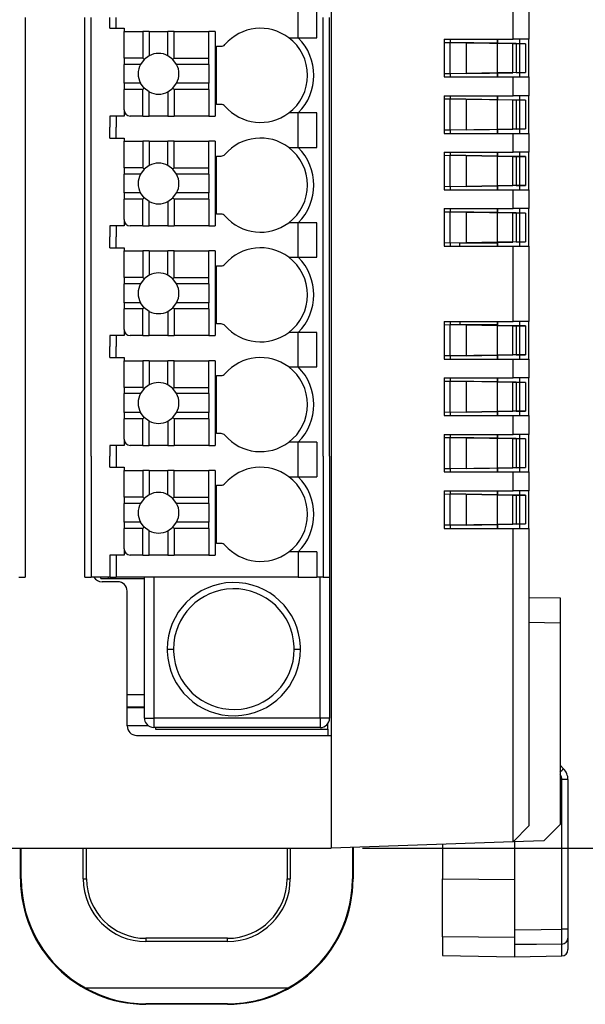
# Model space of a CAD drawing. Units: millimetres. Extents: x 11 to 832, y 20 to 574.
# Drawn here: x 330 to 348, y 243 to 274 of the extents above; entities that cross this region are included whole.
import ezdxf

# ---------------------------------------------------------------- set-up
doc = ezdxf.new("R2010")
doc.units = ezdxf.units.MM
doc.header["$PDSIZE"] = -1
doc.layers.add('외형선', color=7, linetype='Continuous')
doc.dimstyles.new('mm(in)', dxfattribs={"dimtxt": 3, "dimasz": 3, "dimexe": 1, "dimexo": 1, "dimgap": 3, "dimtad": 1, "dimdsep": 46, "dimtxsty": 'Standard', "dimcen": 0.09, "dimclrd": 3, "dimclre": 3, "dimclrt": 3, "dimadec": 0, "dimazin": 2, "dimtfac": 1, "dimtofl": 0, "dimtmove": 0, "dimatfit": 3, "dimfxl": 1, "dimtolj": 1, "dimtzin": 0, "dimlwd": -1, "dimlwe": -1, "dimarcsym": 0})

# ---------------------------------------------------------------- blocks, each defined once
blk = doc.blocks.new('*D18')
at = {"color": 3, "transparency": 16777216}
for p, q in [((340.504, 337.686), (367.019, 337.686)), ((366.019, 334.686), (366.019, 250.686)), ((340.504, 247.686), (367.019, 247.686))]:
    blk.add_line(p, q, dxfattribs=at)
for points in [[(365.519, 334.686), (366.519, 334.686), (366.019, 337.686)], [(365.519, 250.686), (366.519, 250.686), (366.019, 247.686)]]:
    blk.add_solid(points, dxfattribs=at)
at = {"layer": 'Defpoints', "color": 0, "transparency": 16777216}
for p in [(339.504, 337.686), (339.504, 247.686), (366.019, 247.686)]:
    blk.add_point(p, dxfattribs=at)
at = {"color": 3, "transparency": 16777216, "insert": (360.019, 292.686), "char_height": 3, "attachment_point": 2, "rotation": 90}
blk.add_mtext('\\A1;90mm [3.54in]', dxfattribs=at)

msp = doc.modelspace()

# ---------------------------------------------------------------- linework, layer by layer
at = {"layer": '외형선'}
for p, q in [((339.504, 329.686), (339.504, 247.686)), ((345.305, 273.486), (345.305, 275.886)), ((345.804, 275.886), (345.804, 273.486)), ((338.454, 273.536), (338.454, 274.636)), ((339.054, 273.536), (339.054, 274.636)), ((329.754, 274.186), (329.754, 270.686)), ((331.654, 270.686), (331.654, 274.186)), ((331.854, 270.686), (331.854, 274.186)), ((332.454, 273.836), (332.454, 274.186)), ((332.654, 273.836), (332.654, 274.186)), ((339.254, 270.686), (339.254, 274.186)), ((339.454, 270.686), (339.454, 274.186)), ((332.454, 273.836), (332.654, 273.836)), ((332.654, 273.836), (332.904, 273.836)), ((332.904, 273.836), (332.904, 273.736)), ((332.904, 272.886), (332.904, 273.736)), ((332.904, 273.736), (333.504, 273.736)), ((333.704, 273.736), (333.504, 273.736)), ((333.504, 273.736), (333.504, 272.886)), ((333.704, 273.736), (333.704, 272.963)), ((333.704, 273.736), (334.304, 273.736)), ((334.504, 273.736), (334.304, 273.736)), ((334.304, 272.963), (334.304, 273.736)), ((334.504, 272.886), (334.504, 273.736)), ((334.504, 273.736), (335.604, 273.736)), ((335.604, 272.886), (335.604, 273.736)), ((335.804, 273.736), (335.604, 273.736)), ((335.804, 273.736), (335.804, 271.036)), ((338.154, 273.536), (338.454, 273.536)), ((338.454, 273.536), (339.054, 273.536)), ((335.854, 273.263), (336.004, 273.263)), ((335.854, 271.409), (335.854, 273.263)), ((343.104, 273.486), (345.305, 273.486)), ((343.104, 273.486), (343.104, 272.286)), ((343.104, 273.383), (343.304, 273.386)), ((343.304, 273.486), (343.304, 273.386)), ((343.304, 273.386), (343.804, 273.378)), ((343.304, 272.386), (343.304, 273.386)), ((344.804, 273.36), (343.304, 273.386)), ((343.804, 273.378), (343.804, 272.395)), ((343.804, 273.378), (345.297, 273.352)), ((344.804, 273.486), (344.804, 273.36)), ((344.804, 272.286), (344.804, 273.486)), ((345.404, 273.35), (344.804, 273.36)), ((344.804, 272.413), (344.804, 273.36)), ((345.297, 273.352), (345.704, 273.345)), ((345.297, 272.421), (345.297, 273.352)), ((345.804, 273.486), (345.305, 273.486)), ((345.704, 273.345), (345.404, 273.35)), ((345.404, 273.35), (345.404, 272.423)), ((345.504, 273.486), (345.504, 272.286)), ((345.704, 273.345), (345.704, 272.428)), ((345.804, 272.286), (345.804, 273.486)), ((332.904, 272.886), (332.904, 272.686)), ((333.504, 272.886), (332.904, 272.886)), ((333.504, 272.886), (333.545, 272.846)), ((333.704, 272.963), (333.545, 272.846)), ((334.464, 272.846), (334.304, 272.963)), ((334.464, 272.846), (334.504, 272.886)), ((334.504, 272.886), (335.604, 272.886)), ((335.604, 272.686), (335.604, 272.886)), ((333.428, 272.686), (332.904, 272.686)), ((332.904, 272.086), (332.904, 272.686)), ((333.545, 272.846), (333.428, 272.686)), ((334.581, 272.686), (334.464, 272.846)), ((335.604, 272.686), (334.581, 272.686)), ((335.604, 272.686), (335.604, 272.086)), ((343.304, 272.386), (343.104, 272.39)), ((343.104, 272.286), (345.305, 272.286)), ((344.804, 272.413), (343.304, 272.386)), ((343.804, 272.395), (343.304, 272.386)), ((343.304, 272.386), (343.304, 272.286)), ((343.804, 272.395), (345.297, 272.421)), ((345.404, 272.423), (344.804, 272.413)), ((344.804, 272.413), (344.804, 272.286)), ((345.704, 272.428), (345.297, 272.421)), ((345.305, 271.686), (345.305, 272.286)), ((345.305, 272.286), (345.804, 272.286)), ((345.404, 272.423), (345.704, 272.428)), ((345.804, 272.286), (345.804, 271.686)), ((332.904, 272.086), (332.904, 271.886)), ((333.428, 272.086), (332.904, 272.086)), ((333.545, 271.927), (333.428, 272.086)), ((334.464, 271.927), (334.581, 272.086)), ((335.604, 272.086), (334.581, 272.086)), ((335.604, 271.886), (335.604, 272.086)), ((333.504, 271.886), (332.904, 271.886)), ((332.904, 271.236), (332.904, 271.886)), ((333.545, 271.927), (333.504, 271.886)), ((333.504, 271.036), (333.504, 271.886)), ((333.704, 271.81), (333.545, 271.927)), ((333.704, 271.036), (333.704, 271.81)), ((334.304, 271.81), (334.464, 271.927)), ((334.304, 271.81), (334.304, 271.036)), ((334.504, 271.886), (334.464, 271.927)), ((335.604, 271.886), (334.504, 271.886)), ((334.504, 271.886), (334.504, 271.036)), ((335.604, 271.886), (335.604, 271.036)), ((343.104, 271.686), (345.305, 271.686)), ((343.104, 271.686), (343.104, 270.486)), ((343.304, 271.686), (343.304, 271.586)), ((344.804, 271.686), (344.804, 271.56)), ((344.804, 270.486), (344.804, 271.686)), ((345.804, 271.686), (345.305, 271.686)), ((345.504, 271.686), (345.504, 270.486)), ((345.804, 270.486), (345.804, 271.686)), ((336.004, 271.409), (335.854, 271.409)), ((343.104, 271.583), (343.304, 271.586)), ((343.304, 271.586), (343.804, 271.578)), ((343.304, 270.586), (343.304, 271.586)), ((344.804, 271.56), (343.304, 271.586)), ((343.804, 271.578), (343.804, 270.595)), ((343.804, 271.578), (345.297, 271.552)), ((345.404, 271.55), (344.804, 271.56)), ((344.804, 270.613), (344.804, 271.56)), ((345.297, 271.552), (345.704, 271.545)), ((345.297, 270.621), (345.297, 271.552)), ((345.704, 271.545), (345.404, 271.55)), ((345.404, 271.55), (345.404, 270.623)), ((345.704, 271.545), (345.704, 270.628)), ((332.454, 271.036), (332.454, 270.686)), ((332.654, 271.036), (332.454, 271.036)), ((332.654, 271.036), (332.654, 270.686)), ((332.904, 271.036), (332.654, 271.036)), ((332.904, 271.236), (332.904, 271.036)), ((333.504, 271.036), (333.104, 271.036)), ((333.504, 271.036), (333.704, 271.036)), ((334.304, 271.036), (333.704, 271.036)), ((334.304, 271.036), (334.504, 271.036)), ((335.604, 271.036), (334.504, 271.036)), ((335.604, 271.036), (335.804, 271.036)), ((338.454, 271.136), (338.154, 271.136)), ((338.454, 270.036), (338.454, 271.136)), ((339.054, 271.136), (338.454, 271.136)), ((339.054, 270.036), (339.054, 271.136)), ((329.754, 270.686), (329.754, 267.186)), ((331.654, 267.186), (331.654, 270.686)), ((331.854, 267.186), (331.854, 270.686)), ((332.454, 270.336), (332.454, 270.686)), ((332.654, 270.336), (332.654, 270.686)), ((339.254, 267.186), (339.254, 270.686)), ((339.454, 267.186), (339.454, 270.686)), ((343.304, 270.586), (343.104, 270.59)), ((343.104, 270.486), (345.305, 270.486)), ((344.804, 270.613), (343.304, 270.586)), ((343.804, 270.595), (343.304, 270.586)), ((343.304, 270.586), (343.304, 270.486)), ((343.804, 270.595), (345.297, 270.621)), ((345.404, 270.623), (344.804, 270.613)), ((344.804, 270.613), (344.804, 270.486)), ((345.704, 270.628), (345.297, 270.621)), ((345.305, 269.886), (345.305, 270.486)), ((345.305, 270.486), (345.804, 270.486)), ((345.404, 270.623), (345.704, 270.628)), ((345.804, 270.486), (345.804, 269.886)), ((332.454, 270.336), (332.654, 270.336)), ((332.654, 270.336), (332.904, 270.336)), ((332.904, 270.336), (332.904, 270.236)), ((332.904, 269.386), (332.904, 270.236)), ((332.904, 270.236), (333.504, 270.236)), ((333.704, 270.236), (333.504, 270.236)), ((333.504, 270.236), (333.504, 269.386)), ((333.704, 270.236), (333.704, 269.463)), ((333.704, 270.236), (334.304, 270.236)), ((334.504, 270.236), (334.304, 270.236)), ((334.304, 269.463), (334.304, 270.236)), ((334.504, 269.386), (334.504, 270.236)), ((334.504, 270.236), (335.604, 270.236)), ((335.604, 269.386), (335.604, 270.236)), ((335.804, 270.236), (335.604, 270.236)), ((335.804, 270.236), (335.804, 267.536)), ((335.854, 269.763), (336.004, 269.763)), ((335.854, 267.909), (335.854, 269.763)), ((338.154, 270.036), (338.454, 270.036)), ((338.454, 270.036), (339.054, 270.036)), ((343.104, 269.886), (345.305, 269.886)), ((343.104, 269.886), (343.104, 268.686)), ((343.104, 269.783), (343.304, 269.786)), ((343.304, 269.886), (343.304, 269.786)), ((343.304, 269.786), (343.804, 269.778)), ((343.304, 268.786), (343.304, 269.786)), ((344.804, 269.76), (343.304, 269.786)), ((343.804, 269.778), (343.804, 268.795)), ((343.804, 269.778), (345.297, 269.752)), ((344.804, 269.886), (344.804, 269.76)), ((344.804, 268.686), (344.804, 269.886)), ((345.404, 269.75), (344.804, 269.76)), ((344.804, 268.813), (344.804, 269.76)), ((345.297, 269.752), (345.704, 269.745)), ((345.297, 268.821), (345.297, 269.752)), ((345.804, 269.886), (345.305, 269.886)), ((345.704, 269.745), (345.404, 269.75)), ((345.404, 269.75), (345.404, 268.823)), ((345.504, 269.886), (345.504, 268.686)), ((345.804, 268.686), (345.804, 269.886)), ((333.704, 269.463), (333.545, 269.346)), ((334.464, 269.346), (334.304, 269.463)), ((345.704, 269.745), (345.704, 268.828)), ((332.904, 269.386), (332.904, 269.186)), ((333.504, 269.386), (332.904, 269.386)), ((333.428, 269.186), (332.904, 269.186)), ((332.904, 268.586), (332.904, 269.186)), ((333.545, 269.346), (333.428, 269.186)), ((333.504, 269.386), (333.545, 269.346)), ((334.464, 269.346), (334.504, 269.386)), ((334.581, 269.186), (334.464, 269.346)), ((334.504, 269.386), (335.604, 269.386)), ((335.604, 269.186), (334.581, 269.186)), ((335.604, 269.186), (335.604, 269.386)), ((335.604, 269.186), (335.604, 268.586)), ((344.804, 268.813), (343.304, 268.786)), ((343.804, 268.795), (345.297, 268.821)), ((345.404, 268.823), (344.804, 268.813)), ((344.804, 268.813), (344.804, 268.686)), ((345.704, 268.828), (345.297, 268.821)), ((345.404, 268.823), (345.704, 268.828)), ((332.904, 268.586), (332.904, 268.386)), ((333.428, 268.586), (332.904, 268.586)), ((333.545, 268.427), (333.428, 268.586)), ((334.464, 268.427), (334.581, 268.586)), ((335.604, 268.586), (334.581, 268.586)), ((335.604, 268.386), (335.604, 268.586)), ((343.304, 268.786), (343.104, 268.79)), ((343.104, 268.686), (345.305, 268.686)), ((343.804, 268.795), (343.304, 268.786)), ((343.304, 268.786), (343.304, 268.686)), ((345.305, 268.086), (345.305, 268.686)), ((345.305, 268.686), (345.804, 268.686)), ((345.804, 268.686), (345.804, 268.086)), ((333.504, 268.386), (332.904, 268.386)), ((332.904, 267.736), (332.904, 268.386)), ((333.545, 268.427), (333.504, 268.386)), ((333.504, 267.536), (333.504, 268.386)), ((333.704, 268.31), (333.545, 268.427)), ((333.704, 267.536), (333.704, 268.31)), ((334.304, 268.31), (334.464, 268.427)), ((334.304, 268.31), (334.304, 267.536)), ((334.504, 268.386), (334.464, 268.427)), ((335.604, 268.386), (334.504, 268.386)), ((334.504, 268.386), (334.504, 267.536)), ((335.604, 268.386), (335.604, 267.536)), ((336.004, 267.909), (335.854, 267.909)), ((343.104, 268.086), (345.305, 268.086)), ((343.104, 268.086), (343.104, 266.886)), ((343.104, 267.983), (343.304, 267.986)), ((343.304, 268.086), (343.304, 267.986)), ((343.304, 267.986), (343.804, 267.978)), ((343.304, 266.986), (343.304, 267.986)), ((344.804, 267.96), (343.304, 267.986)), ((343.804, 267.978), (345.297, 267.952)), ((343.804, 267.978), (343.804, 266.995)), ((344.804, 268.086), (344.804, 267.96)), ((344.804, 266.886), (344.804, 268.086)), ((345.404, 267.95), (344.804, 267.96)), ((344.804, 267.013), (344.804, 267.96)), ((345.297, 267.021), (345.297, 267.952)), ((345.297, 267.952), (345.704, 267.945)), ((345.804, 268.086), (345.305, 268.086)), ((345.704, 267.945), (345.404, 267.95)), ((345.404, 267.95), (345.404, 267.023)), ((345.504, 268.086), (345.504, 266.886)), ((345.704, 267.945), (345.704, 267.028)), ((345.804, 266.886), (345.804, 268.086)), ((332.904, 267.736), (332.904, 267.536)), ((338.454, 267.636), (338.154, 267.636)), ((338.454, 266.536), (338.454, 267.636)), ((339.054, 267.636), (338.454, 267.636)), ((339.054, 266.536), (339.054, 267.636)), ((332.454, 267.536), (332.454, 267.186)), ((332.654, 267.536), (332.454, 267.536)), ((332.654, 267.536), (332.654, 267.186)), ((332.904, 267.536), (332.654, 267.536)), ((333.504, 267.536), (333.104, 267.536)), ((333.504, 267.536), (333.704, 267.536)), ((334.304, 267.536), (333.704, 267.536)), ((334.304, 267.536), (334.504, 267.536)), ((335.604, 267.536), (334.504, 267.536)), ((335.604, 267.536), (335.804, 267.536)), ((329.754, 267.186), (329.754, 263.686)), ((331.654, 263.686), (331.654, 267.186)), ((331.854, 263.686), (331.854, 267.186)), ((332.454, 266.836), (332.454, 267.186)), ((332.654, 266.836), (332.654, 267.186)), ((339.254, 263.686), (339.254, 267.186)), ((339.454, 263.686), (339.454, 267.186)), ((343.304, 266.986), (343.104, 266.99)), ((344.804, 267.013), (343.304, 266.986)), ((343.804, 266.995), (343.304, 266.986)), ((343.304, 266.986), (343.304, 266.886)), ((344.804, 266.986), (343.604, 266.986)), ((343.604, 266.886), (343.604, 266.986)), ((343.804, 266.995), (345.297, 267.021)), ((345.404, 267.023), (344.804, 267.013)), ((344.804, 267.013), (344.804, 266.886)), ((345.704, 267.028), (345.297, 267.021)), ((345.404, 267.023), (345.704, 267.028)), ((332.454, 266.836), (332.654, 266.836)), ((332.654, 266.836), (332.904, 266.836)), ((332.904, 266.836), (332.904, 266.736)), ((332.904, 265.886), (332.904, 266.736)), ((332.904, 266.736), (333.504, 266.736)), ((333.704, 266.736), (333.504, 266.736)), ((333.504, 266.736), (333.504, 265.886)), ((333.704, 266.736), (333.704, 265.963)), ((333.704, 266.736), (334.304, 266.736)), ((334.504, 266.736), (334.304, 266.736)), ((334.304, 265.963), (334.304, 266.736)), ((334.504, 265.886), (334.504, 266.736)), ((334.504, 266.736), (335.604, 266.736)), ((335.604, 265.886), (335.604, 266.736)), ((335.804, 266.736), (335.604, 266.736)), ((335.804, 266.736), (335.804, 264.036)), ((343.104, 266.886), (345.305, 266.886)), ((345.305, 264.486), (345.305, 266.886)), ((345.305, 266.886), (345.804, 266.886)), ((345.804, 266.886), (345.804, 264.486)), ((338.154, 266.536), (338.454, 266.536)), ((338.454, 266.536), (339.054, 266.536)), ((335.854, 266.263), (336.004, 266.263)), ((335.854, 264.409), (335.854, 266.263)), ((332.904, 265.886), (332.904, 265.686)), ((333.504, 265.886), (332.904, 265.886)), ((333.428, 265.686), (332.904, 265.686)), ((332.904, 265.086), (332.904, 265.686)), ((333.545, 265.846), (333.428, 265.686)), ((333.504, 265.886), (333.545, 265.846)), ((333.704, 265.963), (333.545, 265.846)), ((334.464, 265.846), (334.304, 265.963)), ((334.464, 265.846), (334.504, 265.886)), ((334.581, 265.686), (334.464, 265.846)), ((334.504, 265.886), (335.604, 265.886)), ((335.604, 265.686), (334.581, 265.686)), ((335.604, 265.686), (335.604, 265.886)), ((335.604, 265.686), (335.604, 265.086)), ((332.904, 265.086), (332.904, 264.886)), ((333.428, 265.086), (332.904, 265.086)), ((333.545, 264.927), (333.428, 265.086)), ((334.464, 264.927), (334.581, 265.086)), ((335.604, 265.086), (334.581, 265.086)), ((335.604, 264.886), (335.604, 265.086)), ((333.504, 264.886), (332.904, 264.886)), ((332.904, 264.236), (332.904, 264.886)), ((333.545, 264.927), (333.504, 264.886)), ((333.504, 264.036), (333.504, 264.886)), ((333.704, 264.81), (333.545, 264.927)), ((333.704, 264.036), (333.704, 264.81)), ((334.304, 264.81), (334.464, 264.927)), ((334.304, 264.81), (334.304, 264.036)), ((334.504, 264.886), (334.464, 264.927)), ((335.604, 264.886), (334.504, 264.886)), ((334.504, 264.886), (334.504, 264.036)), ((335.604, 264.886), (335.604, 264.036)), ((336.004, 264.409), (335.854, 264.409)), ((343.104, 264.486), (345.305, 264.486)), ((343.104, 264.486), (343.104, 263.286)), ((343.304, 264.486), (343.304, 264.386)), ((343.604, 264.486), (343.604, 264.386)), ((344.804, 264.486), (344.804, 264.36)), ((344.804, 263.286), (344.804, 264.486)), ((345.804, 264.486), (345.305, 264.486)), ((345.504, 264.486), (345.504, 263.286)), ((345.804, 263.286), (345.804, 264.486)), ((332.904, 264.236), (332.904, 264.036)), ((338.454, 264.136), (338.154, 264.136)), ((338.454, 263.036), (338.454, 264.136)), ((339.054, 264.136), (338.454, 264.136)), ((339.054, 263.036), (339.054, 264.136)), ((343.104, 264.383), (343.304, 264.386)), ((343.304, 264.386), (343.804, 264.378)), ((343.304, 263.386), (343.304, 264.386)), ((344.804, 264.36), (343.304, 264.386)), ((343.604, 264.386), (344.804, 264.386)), ((343.804, 264.378), (345.297, 264.352)), ((343.804, 264.378), (343.804, 263.395)), ((345.404, 264.35), (344.804, 264.36)), ((344.804, 263.413), (344.804, 264.36)), ((345.297, 264.352), (345.704, 264.345)), ((345.297, 263.421), (345.297, 264.352)), ((345.704, 264.345), (345.404, 264.35)), ((345.404, 264.35), (345.404, 263.423)), ((345.704, 264.345), (345.704, 263.428)), ((332.454, 264.036), (332.454, 263.686)), ((332.654, 264.036), (332.454, 264.036)), ((332.654, 264.036), (332.654, 263.686)), ((332.904, 264.036), (332.654, 264.036)), ((333.504, 264.036), (333.104, 264.036)), ((333.504, 264.036), (333.704, 264.036)), ((334.304, 264.036), (333.704, 264.036)), ((334.304, 264.036), (334.504, 264.036)), ((335.604, 264.036), (334.504, 264.036)), ((335.604, 264.036), (335.804, 264.036)), ((329.754, 263.686), (329.754, 260.186)), ((331.654, 260.186), (331.654, 263.686)), ((331.854, 260.186), (331.854, 263.686)), ((332.454, 263.336), (332.454, 263.686)), ((332.654, 263.336), (332.654, 263.686)), ((339.254, 260.186), (339.254, 263.686)), ((339.454, 260.186), (339.454, 263.686)), ((332.454, 263.336), (332.654, 263.336)), ((332.654, 263.336), (332.904, 263.336)), ((332.904, 263.336), (332.904, 263.236)), ((332.904, 262.386), (332.904, 263.236)), ((332.904, 263.236), (333.504, 263.236)), ((333.704, 263.236), (333.504, 263.236)), ((333.504, 263.236), (333.504, 262.386)), ((333.704, 263.236), (333.704, 262.463)), ((333.704, 263.236), (334.304, 263.236)), ((334.504, 263.236), (334.304, 263.236)), ((334.304, 262.463), (334.304, 263.236)), ((334.504, 262.386), (334.504, 263.236)), ((334.504, 263.236), (335.604, 263.236)), ((335.604, 262.386), (335.604, 263.236)), ((335.804, 263.236), (335.604, 263.236)), ((335.804, 263.236), (335.804, 260.536)), ((343.304, 263.386), (343.104, 263.39)), ((343.104, 263.286), (345.305, 263.286)), ((344.804, 263.413), (343.304, 263.386)), ((343.804, 263.395), (343.304, 263.386)), ((343.304, 263.386), (343.304, 263.286)), ((343.804, 263.395), (345.297, 263.421)), ((345.404, 263.423), (344.804, 263.413)), ((344.804, 263.413), (344.804, 263.286)), ((345.704, 263.428), (345.297, 263.421)), ((345.305, 262.686), (345.305, 263.286)), ((345.305, 263.286), (345.804, 263.286)), ((345.404, 263.423), (345.704, 263.428)), ((345.804, 263.286), (345.804, 262.686)), ((338.154, 263.036), (338.454, 263.036)), ((338.454, 263.036), (339.054, 263.036)), ((335.854, 262.763), (336.004, 262.763)), ((335.854, 260.909), (335.854, 262.763)), ((343.104, 262.686), (345.305, 262.686)), ((343.104, 262.686), (343.104, 261.486)), ((343.104, 262.583), (343.304, 262.586)), ((343.304, 262.686), (343.304, 262.586)), ((343.304, 262.586), (343.804, 262.578)), ((343.304, 261.586), (343.304, 262.586)), ((344.804, 262.56), (343.304, 262.586)), ((343.804, 262.578), (345.297, 262.552)), ((343.804, 262.578), (343.804, 261.595)), ((344.804, 262.686), (344.804, 262.56)), ((344.804, 261.486), (344.804, 262.686)), ((345.404, 262.55), (344.804, 262.56)), ((344.804, 261.613), (344.804, 262.56)), ((345.297, 261.621), (345.297, 262.552)), ((345.297, 262.552), (345.704, 262.545)), ((345.804, 262.686), (345.305, 262.686)), ((345.704, 262.545), (345.404, 262.55)), ((345.404, 262.55), (345.404, 261.623)), ((345.504, 262.686), (345.504, 261.486)), ((345.704, 262.545), (345.704, 261.628)), ((345.804, 261.486), (345.804, 262.686)), ((332.904, 262.386), (332.904, 262.186)), ((333.504, 262.386), (332.904, 262.386)), ((333.545, 262.346), (333.428, 262.186)), ((333.504, 262.386), (333.545, 262.346)), ((333.704, 262.463), (333.545, 262.346)), ((334.464, 262.346), (334.304, 262.463)), ((334.464, 262.346), (334.504, 262.386)), ((334.581, 262.186), (334.464, 262.346)), ((334.504, 262.386), (335.604, 262.386)), ((335.604, 262.186), (335.604, 262.386)), ((333.428, 262.186), (332.904, 262.186)), ((332.904, 261.586), (332.904, 262.186)), ((335.604, 262.186), (334.581, 262.186)), ((335.604, 262.186), (335.604, 261.586)), ((332.904, 261.586), (332.904, 261.386)), ((333.428, 261.586), (332.904, 261.586)), ((333.545, 261.427), (333.428, 261.586)), ((334.464, 261.427), (334.581, 261.586)), ((335.604, 261.586), (334.581, 261.586)), ((335.604, 261.386), (335.604, 261.586)), ((343.304, 261.586), (343.104, 261.59)), ((344.804, 261.613), (343.304, 261.586)), ((343.804, 261.595), (343.304, 261.586)), ((343.304, 261.586), (343.304, 261.486)), ((343.804, 261.595), (345.297, 261.621)), ((345.404, 261.623), (344.804, 261.613)), ((344.804, 261.613), (344.804, 261.486)), ((345.704, 261.628), (345.297, 261.621)), ((345.404, 261.623), (345.704, 261.628)), ((333.504, 261.386), (332.904, 261.386)), ((332.904, 260.736), (332.904, 261.386)), ((333.545, 261.427), (333.504, 261.386)), ((333.504, 260.536), (333.504, 261.386)), ((333.704, 261.31), (333.545, 261.427)), ((333.704, 260.536), (333.704, 261.31)), ((334.304, 261.31), (334.464, 261.427)), ((334.304, 261.31), (334.304, 260.536)), ((334.504, 261.386), (334.464, 261.427)), ((335.604, 261.386), (334.504, 261.386)), ((334.504, 261.386), (334.504, 260.536)), ((335.604, 261.386), (335.604, 260.536)), ((343.104, 261.486), (345.305, 261.486)), ((345.305, 260.886), (345.305, 261.486)), ((345.305, 261.486), (345.804, 261.486)), ((345.804, 261.486), (345.804, 260.886)), ((332.904, 260.736), (332.904, 260.536)), ((336.004, 260.909), (335.854, 260.909)), ((343.104, 260.886), (345.305, 260.886)), ((343.104, 260.886), (343.104, 259.686)), ((343.104, 260.783), (343.304, 260.786)), ((343.304, 260.886), (343.304, 260.786)), ((343.304, 260.786), (343.804, 260.778)), ((343.304, 259.786), (343.304, 260.786)), ((344.804, 260.76), (343.304, 260.786)), ((343.804, 260.778), (345.297, 260.752)), ((343.804, 260.778), (343.804, 259.795)), ((344.804, 260.886), (344.804, 260.76)), ((344.804, 259.686), (344.804, 260.886)), ((345.404, 260.75), (344.804, 260.76)), ((344.804, 259.813), (344.804, 260.76)), ((345.297, 259.821), (345.297, 260.752)), ((345.297, 260.752), (345.704, 260.745)), ((345.804, 260.886), (345.305, 260.886)), ((345.704, 260.745), (345.404, 260.75)), ((345.404, 260.75), (345.404, 259.823)), ((345.504, 260.886), (345.504, 259.686)), ((345.704, 260.745), (345.704, 259.828)), ((345.804, 259.686), (345.804, 260.886)), ((332.454, 260.536), (332.454, 260.186)), ((332.654, 260.536), (332.454, 260.536)), ((332.654, 260.536), (332.654, 260.186)), ((332.904, 260.536), (332.654, 260.536)), ((333.504, 260.536), (333.104, 260.536)), ((333.504, 260.536), (333.704, 260.536)), ((334.304, 260.536), (333.704, 260.536)), ((334.304, 260.536), (334.504, 260.536)), ((335.604, 260.536), (334.504, 260.536)), ((335.604, 260.536), (335.804, 260.536)), ((338.454, 260.636), (338.154, 260.636)), ((338.454, 259.536), (338.454, 260.636)), ((339.054, 260.636), (338.454, 260.636)), ((339.054, 260.636), (339.054, 259.536)), ((329.754, 260.186), (329.754, 256.336)), ((331.654, 256.336), (331.654, 260.186)), ((331.854, 260.186), (331.854, 256.336)), ((332.454, 259.836), (332.454, 260.186)), ((332.654, 260.186), (332.654, 259.836)), ((339.254, 260.186), (339.254, 256.336)), ((339.454, 260.186), (339.454, 256.336)), ((332.454, 259.836), (332.654, 259.836)), ((332.654, 259.836), (332.904, 259.836)), ((332.904, 259.836), (332.904, 259.736)), ((332.904, 258.886), (332.904, 259.736)), ((332.904, 259.736), (333.504, 259.736)), ((333.704, 259.736), (333.504, 259.736)), ((333.504, 259.736), (333.504, 258.886)), ((333.704, 259.736), (333.704, 258.963)), ((333.704, 259.736), (334.304, 259.736)), ((334.504, 259.736), (334.304, 259.736)), ((334.304, 258.963), (334.304, 259.736)), ((334.504, 258.886), (334.504, 259.736)), ((334.504, 259.736), (335.604, 259.736)), ((335.604, 258.886), (335.604, 259.736)), ((335.804, 259.736), (335.604, 259.736)), ((335.804, 259.736), (335.804, 257.036)), ((343.304, 259.786), (343.104, 259.79)), ((344.804, 259.813), (343.304, 259.786)), ((343.804, 259.795), (343.304, 259.786)), ((343.304, 259.786), (343.304, 259.686)), ((343.804, 259.795), (345.297, 259.821)), ((345.404, 259.823), (344.804, 259.813)), ((344.804, 259.813), (344.804, 259.686)), ((345.704, 259.828), (345.297, 259.821)), ((345.404, 259.823), (345.704, 259.828)), ((338.154, 259.536), (338.454, 259.536)), ((338.454, 259.536), (339.054, 259.536)), ((343.104, 259.686), (345.305, 259.686)), ((345.305, 259.086), (345.305, 259.686)), ((345.305, 259.686), (345.804, 259.686)), ((345.804, 259.686), (345.804, 259.086)), ((335.854, 259.263), (336.004, 259.263)), ((335.854, 257.409), (335.854, 259.263)), ((343.104, 259.086), (343.104, 257.886)), ((343.104, 259.086), (345.305, 259.086)), ((343.304, 259.086), (343.304, 258.986)), ((344.804, 259.086), (344.804, 258.96)), ((344.804, 257.886), (344.804, 259.086)), ((345.804, 259.086), (345.305, 259.086)), ((345.504, 259.086), (345.504, 257.886)), ((345.804, 257.886), (345.804, 259.086)), ((332.904, 258.886), (332.904, 258.686)), ((333.504, 258.886), (332.904, 258.886)), ((333.545, 258.846), (333.428, 258.686)), ((333.504, 258.886), (333.545, 258.846)), ((333.704, 258.963), (333.545, 258.846)), ((334.464, 258.846), (334.304, 258.963)), ((334.464, 258.846), (334.504, 258.886)), ((334.581, 258.686), (334.464, 258.846)), ((334.504, 258.886), (335.604, 258.886)), ((335.604, 258.686), (335.604, 258.886)), ((343.104, 258.983), (343.304, 258.986)), ((343.304, 258.986), (343.804, 258.978)), ((343.304, 257.986), (343.304, 258.986)), ((344.804, 258.96), (343.304, 258.986)), ((343.804, 258.978), (343.804, 257.995)), ((343.804, 258.978), (345.297, 258.952)), ((345.404, 258.95), (344.804, 258.96)), ((344.804, 258.013), (344.804, 258.96)), ((345.297, 258.952), (345.704, 258.945)), ((345.297, 258.021), (345.297, 258.952)), ((345.704, 258.945), (345.404, 258.95)), ((345.404, 258.95), (345.404, 258.023)), ((345.704, 258.945), (345.704, 258.028)), ((333.428, 258.686), (332.904, 258.686)), ((332.904, 258.086), (332.904, 258.686)), ((335.604, 258.686), (334.581, 258.686)), ((335.604, 258.686), (335.604, 258.086)), ((332.904, 258.086), (332.904, 257.886)), ((333.428, 258.086), (332.904, 258.086)), ((333.504, 257.886), (332.904, 257.886)), ((332.904, 257.236), (332.904, 257.886)), ((333.545, 257.927), (333.428, 258.086)), ((333.545, 257.927), (333.504, 257.886)), ((333.504, 257.036), (333.504, 257.886)), ((333.704, 257.81), (333.545, 257.927)), ((334.304, 257.81), (334.464, 257.927)), ((334.464, 257.927), (334.581, 258.086)), ((334.504, 257.886), (334.464, 257.927)), ((335.604, 257.886), (334.504, 257.886)), ((334.504, 257.886), (334.504, 257.036)), ((335.604, 258.086), (334.581, 258.086)), ((335.604, 257.886), (335.604, 258.086)), ((335.604, 257.886), (335.604, 257.036)), ((343.304, 257.986), (343.104, 257.99)), ((343.104, 257.886), (345.305, 257.886)), ((344.804, 258.013), (343.304, 257.986)), ((343.804, 257.995), (343.304, 257.986)), ((343.304, 257.986), (343.304, 257.886)), ((343.804, 257.995), (345.297, 258.021)), ((345.404, 258.023), (344.804, 258.013)), ((344.804, 258.013), (344.804, 257.886)), ((345.704, 258.028), (345.297, 258.021)), ((345.305, 247.889), (345.305, 257.886)), ((345.305, 257.886), (345.804, 257.886)), ((345.404, 258.023), (345.704, 258.028)), ((345.804, 257.886), (345.804, 248.406)), ((333.704, 257.036), (333.704, 257.81)), ((334.304, 257.81), (334.304, 257.036)), ((332.904, 257.236), (332.904, 257.036)), ((336.004, 257.409), (335.854, 257.409)), ((332.454, 257.036), (332.454, 256.336)), ((332.654, 257.036), (332.454, 257.036)), ((332.654, 257.036), (332.654, 256.336)), ((332.904, 257.036), (332.654, 257.036)), ((333.504, 257.036), (333.104, 257.036)), ((333.504, 257.036), (333.704, 257.036)), ((334.304, 257.036), (333.704, 257.036)), ((334.304, 257.036), (334.504, 257.036)), ((335.604, 257.036), (334.504, 257.036)), ((335.604, 257.036), (335.804, 257.036)), ((338.454, 257.136), (338.154, 257.136)), ((338.454, 257.136), (338.454, 256.336)), ((339.054, 257.136), (338.454, 257.136)), ((339.054, 257.136), (339.054, 256.336)), ((329.554, 256.336), (329.754, 256.336)), ((331.654, 256.336), (331.854, 256.336)), ((332.454, 256.336), (331.854, 256.336)), ((332.164, 256.286), (332.164, 256.336)), ((332.164, 256.286), (332.404, 256.286)), ((332.404, 256.336), (332.404, 256.286)), ((332.404, 256.286), (333.554, 256.286)), ((332.454, 256.336), (332.654, 256.336)), ((338.454, 256.336), (332.654, 256.336)), ((333.554, 251.836), (333.554, 256.336)), ((333.854, 256.336), (333.854, 251.836)), ((338.454, 256.336), (339.054, 256.336)), ((339.254, 256.336), (339.054, 256.336)), ((339.154, 251.836), (339.154, 256.336)), ((339.254, 256.336), (339.454, 256.336)), ((339.454, 256.336), (339.454, 251.836)), ((332.704, 256.186), (332.204, 256.186)), ((333.004, 251.586), (333.004, 255.886)), ((345.804, 255.686), (346.804, 255.669)), ((346.804, 255.669), (346.804, 254.869)), ((346.804, 254.869), (345.804, 254.887)), ((346.804, 254.869), (346.804, 248.441)), ((334.279, 254.036), (334.479, 254.036)), ((338.329, 254.036), (338.529, 254.036)), ((333.004, 252.586), (333.554, 252.586)), ((333.004, 252.192), (333.554, 252.192)), ((333.004, 252.174), (333.554, 252.174)), ((333.689, 251.586), (333.004, 251.586)), ((333.554, 251.836), (333.854, 251.836)), ((339.154, 251.836), (333.854, 251.836)), ((333.854, 251.836), (333.854, 251.536)), ((339.154, 251.536), (333.854, 251.536)), ((333.904, 251.536), (333.904, 251.486)), ((339.154, 251.836), (339.154, 251.536)), ((339.454, 251.836), (339.154, 251.836)), ((339.404, 251.486), (339.404, 251.671)), ((333.304, 251.286), (339.504, 251.286)), ((333.904, 251.486), (339.404, 251.486)), ((339.404, 251.486), (339.404, 251.286)), ((339.504, 251.286), (339.504, 247.686)), ((346.804, 250.338), (346.914, 250.224)), ((346.858, 245.107), (346.858, 249.877)), ((347.054, 249.877), (346.858, 249.877)), ((347.054, 249.877), (347.054, 245.107)), ((345.305, 247.889), (345.804, 248.406)), ((346.286, 247.923), (346.804, 248.441)), ((345.305, 247.889), (339.504, 247.686)), ((343.054, 247.81), (343.054, 246.712)), ((346.286, 247.923), (345.305, 247.889)), ((345.354, 247.891), (345.354, 246.685)), ((316.304, 247.686), (339.504, 247.686)), ((329.604, 246.709), (329.604, 247.686)), ((329.627, 246.709), (329.627, 247.686)), ((331.604, 246.709), (331.604, 247.686)), ((331.709, 246.709), (331.709, 247.686)), ((338.1, 247.686), (338.1, 246.709)), ((338.204, 247.686), (338.204, 246.709)), ((340.182, 247.71), (340.182, 246.709)), ((340.204, 247.711), (340.204, 246.709)), ((329.604, 246.709), (329.627, 246.709)), ((331.604, 246.709), (331.709, 246.709)), ((338.1, 246.709), (338.204, 246.709)), ((340.182, 246.709), (340.204, 246.709)), ((347.054, 245.107), (346.858, 245.107)), ((333.604, 244.814), (333.604, 244.709)), ((336.204, 244.814), (333.604, 244.814)), ((336.204, 244.709), (333.604, 244.709)), ((336.204, 244.709), (336.204, 244.814)), ((345.354, 244.838), (343.054, 244.861)), ((343.054, 244.861), (343.054, 244.267)), ((345.354, 244.838), (345.354, 244.612)), ((346.858, 244.253), (346.858, 244.631)), ((347.054, 244.821), (347.054, 244.453)), ((345.354, 244.612), (345.354, 244.227)), ((343.054, 244.267), (345.354, 244.227)), ((345.354, 244.227), (346.858, 244.253)), ((331.674, 243.232), (338.135, 243.232)), ((336.204, 242.723), (333.604, 242.723)), ((333.604, 242.723), (333.604, 242.709)), ((336.204, 242.709), (333.604, 242.709)), ((336.204, 242.709), (336.204, 242.723))]:
    msp.add_line(p, q, dxfattribs=at)
at = {"layer": '외형선', "flags": 128}
for points in [[(343.054, 246.712), (344.217, 246.698), (345.354, 246.685)], [(345.354, 245.088), (346.2, 245.099), (346.858, 245.107)], [(346.858, 244.631), (346.055, 244.621), (345.354, 244.612)]]:
    msp.add_lwpolyline(points, dxfattribs=at)
at = {"layer": '외형선'}
for centre, radius, start, end in [((337.254, 272.336), 1.5, 53.1301, 139.2509), ((337.254, 272.336), 1.5, 0, 53.1301), ((337.254, 272.336), 1.7, 315.0992, 44.9009), ((336.004, 273.413), 0.15, 270, 319.251), ((334.004, 272.386), 0.65, 90, 117.4864), ((334.004, 272.386), 0.65, 62.5136, 90), ((334.004, 272.386), 0.65, 152.5136, 207.4864), ((334.004, 272.386), 0.65, 332.5136, 27.4864), ((337.254, 272.336), 1.5, 306.8699, 0), ((334.004, 272.386), 0.65, 242.5136, 270), ((334.004, 272.386), 0.65, 270, 297.4864), ((336.004, 271.259), 0.15, 40.7491, 90), ((337.254, 272.336), 1.5, 220.7491, 306.8699), ((333.104, 271.236), 0.2, 180, 270), ((337.254, 268.836), 1.5, 53.1301, 139.2509), ((336.004, 269.913), 0.15, 270, 319.251), ((337.254, 268.836), 1.5, 0, 53.1301), ((337.254, 268.836), 1.7, 315.0992, 44.9009), ((334.004, 268.886), 0.65, 90, 117.4864), ((334.004, 268.886), 0.65, 62.5136, 90), ((334.004, 268.886), 0.65, 152.5136, 207.4864), ((334.004, 268.886), 0.65, 332.5136, 27.4864), ((337.254, 268.836), 1.5, 306.8699, 0), ((334.004, 268.886), 0.65, 242.5136, 270), ((334.004, 268.886), 0.65, 270, 297.4864), ((336.004, 267.759), 0.15, 40.7491, 90), ((333.104, 267.736), 0.2, 180, 270), ((337.254, 268.836), 1.5, 220.7491, 306.8699), ((337.254, 265.336), 1.5, 53.1301, 139.2509), ((336.004, 266.413), 0.15, 270, 319.251), ((337.254, 265.336), 1.5, 0, 53.1301), ((337.254, 265.336), 1.7, 315.0992, 44.9009), ((334.004, 265.386), 0.65, 90, 117.4864), ((334.004, 265.386), 0.65, 62.5136, 90), ((334.004, 265.386), 0.65, 152.5136, 207.4864), ((334.004, 265.386), 0.65, 332.5136, 27.4864), ((337.254, 265.336), 1.5, 306.8699, 0), ((334.004, 265.386), 0.65, 242.5136, 270), ((334.004, 265.386), 0.65, 270, 297.4864), ((336.004, 264.259), 0.15, 40.7491, 90), ((333.104, 264.236), 0.2, 180, 270), ((337.254, 265.336), 1.5, 220.7491, 306.8699), ((337.254, 261.836), 1.5, 53.1301, 139.2509), ((337.254, 261.836), 1.5, 0, 53.1301), ((337.254, 261.836), 1.7, 315.0992, 44.9009), ((334.004, 261.886), 0.65, 90, 117.4864), ((334.004, 261.886), 0.65, 62.5136, 90), ((336.004, 262.913), 0.15, 270, 319.251), ((334.004, 261.886), 0.65, 152.5136, 207.4864), ((334.004, 261.886), 0.65, 332.5136, 27.4864), ((337.254, 261.836), 1.5, 306.8699, 0), ((334.004, 261.886), 0.65, 242.5136, 270), ((334.004, 261.886), 0.65, 270, 297.4864), ((333.104, 260.736), 0.2, 180, 270), ((336.004, 260.759), 0.15, 40.7491, 90), ((337.254, 261.836), 1.5, 220.7491, 306.8699), ((337.254, 258.336), 1.5, 53.1301, 139.2509), ((337.254, 258.336), 1.5, 360, 53.1301), ((337.254, 258.336), 1.7, 315.0992, 44.9009), ((336.004, 259.413), 0.15, 270, 319.2509), ((334.004, 258.386), 0.65, 90, 117.4864), ((334.004, 258.386), 0.65, 62.5136, 90), ((334.004, 258.386), 0.65, 152.5136, 207.4864), ((334.004, 258.386), 0.65, 332.5136, 27.4864), ((337.254, 258.336), 1.5, 306.8699, 360), ((334.004, 258.386), 0.65, 242.5136, 270), ((334.004, 258.386), 0.65, 270, 297.4864), ((333.104, 257.236), 0.2, 180, 270), ((336.004, 257.259), 0.15, 40.7491, 90), ((337.254, 258.336), 1.5, 220.7491, 306.8699), ((332.204, 256.486), 0.3, 210, 270), ((332.704, 255.886), 0.3, 0, 90), ((336.404, 254.036), 2.125, 2.1217, 180), ((336.404, 254.036), 1.925, 2.1217, 180), ((336.404, 254.036), 1.925, 0, 2.1217), ((336.404, 254.036), 2.125, 0, 2.1217), ((336.404, 254.036), 2.125, 180, 182.1217), ((336.404, 254.036), 2.125, 182.1217, 0), ((336.404, 254.036), 1.925, 180, 182.1217), ((336.404, 254.036), 1.925, 182.1217, 0), ((333.304, 251.586), 0.3, 180, 270), ((333.854, 251.836), 0.3, 180, 217.9731), ((333.854, 251.836), 0.3, 217.9731, 270), ((339.154, 251.836), 0.3, 270, 0), ((344.437, 252.602), 3.433, 313.5831, 316.1659), ((346.558, 249.877), 0.3, 0, 34.7448), ((346.554, 249.877), 0.5, 0, 44), ((333.604, 246.709), 4, 180, 270), ((333.604, 246.709), 3.977, 180, 240.9607), ((333.604, 246.709), 2, 180, 270), ((333.604, 246.709), 1.895, 180, 270), ((336.204, 246.709), 4, 270, 0), ((336.204, 246.709), 1.895, 270, 0), ((336.204, 246.709), 2, 270, 0), ((336.204, 246.709), 3.977, 299.0393, 0), ((346.859, 244.826), 0.195, 269.6103, 358.6075), ((346.854, 244.453), 0.2, 271, 0)]:
    msp.add_arc(centre, radius, start, end, dxfattribs=at)
for centre, start_param, end_param in [((333.604, 246.641), 2.626222, 3.141593), ((336.204, 246.641), 3.141593, 3.656963)]:
    msp.add_ellipse(centre, major_axis=(0, 3.918), ratio=0.999848, start_param=start_param, end_param=end_param, dxfattribs=at)
for points, knots in [([(343.054, 244.861), (343.054, 244.967), (343.054, 245.178), (343.054, 245.724), (343.054, 246.261), (343.054, 246.598), (343.054, 246.712)], [0, 0, 0, 0, 0.285315, 0.570631, 0.855926, 1, 1, 1, 1]), ([(345.354, 246.685), (345.354, 246.46), (345.354, 246.01), (345.354, 245.413), (345.354, 245.028), (345.354, 244.885), (345.354, 244.838)], [0, 0, 0, 0, 0.2864044, 0.5728099, 0.8591942, 1, 1, 1, 1]), ([(346.858, 244.631), (346.858, 244.646), (346.858, 244.683), (346.859, 244.789), (346.859, 244.938), (346.858, 245.051), (346.858, 245.107)], [0, 0, 0, 0, 0.198141, 0.465413, 0.732711, 1, 1, 1, 1]), ([(347.054, 245.107), (347.054, 245.073), (347.054, 245.006), (347.054, 244.916), (347.054, 244.853), (347.054, 244.831), (347.054, 244.821)], [0, 0, 0, 0, 0.267293, 0.534586, 0.801856, 1, 1, 1, 1])]:
    msp.add_open_spline(points, degree=3, knots=knots, dxfattribs=at)

# ---------------------------------------------------------------- dimensions: what is measured, and where the dimension line sits
dim = msp.add_linear_dim(base=(366.019, 247.686), p1=(339.504, 337.686), p2=(339.504, 247.686), angle=90, dimstyle='mm(in)', override={"dimpost": 'mm'})
dim.commit()
dim.dimension.update_dxf_attribs({"geometry": '*D18', "text_midpoint": (366.019, 292.686), "dimtype": 160})

doc.saveas('drawing.dxf')
